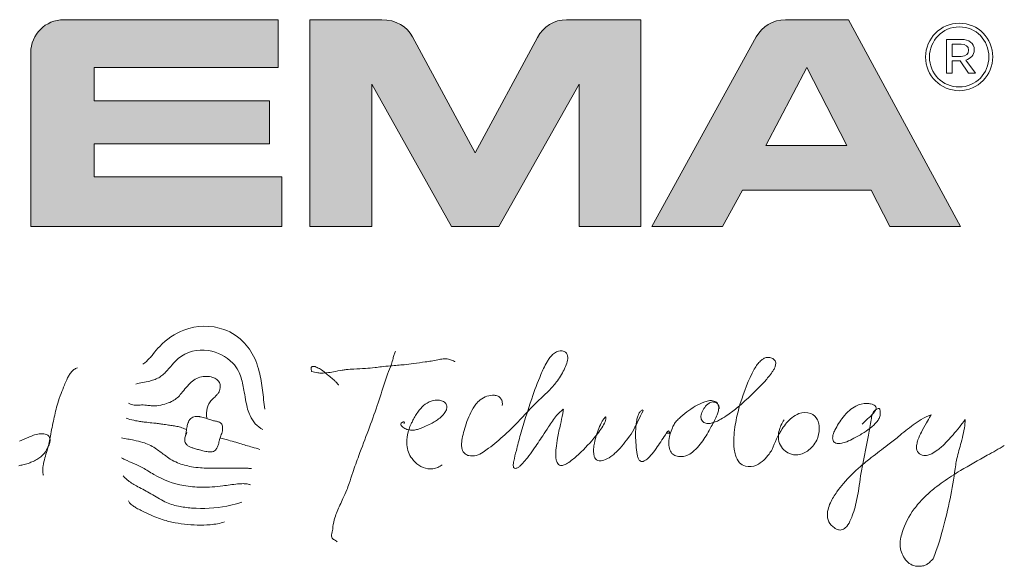
# Model space of a CAD drawing. Units: inches. Extents: x 3806 to 13331, y -819 to 5979.
# Drawn here: x 4276 to 4277, y -334 to -333 of the extents above; entities that cross this region are included whole.
import ezdxf

# ---------------------------------------------------------------- set-up
doc = ezdxf.new("R2010")
doc.units = ezdxf.units.IN
doc.header["$MEASUREMENT"] = 0

msp = doc.modelspace()

# ---------------------------------------------------------------- hatches: boundary and pattern name
at = {"linetype": 'Continuous', "lineweight": 0}
h = msp.add_hatch(color=0, dxfattribs=at)
edge = h.paths.add_edge_path()
edge.add_spline(control_points=[(4276.36417, -333.25432), (4276.36417, -333.24373), (4276.37274, -333.23517), (4276.38331, -333.23517)], knot_values=[13, 13, 13, 13, 14, 14, 14, 14], degree=3, periodic=0)
edge.add_spline(control_points=[(4276.38331, -333.23517), (4276.38331, -333.23517), (4276.39661, -333.23517), (4276.39661, -333.23517)], knot_values=[0, 0, 0, 0, 1, 1, 1, 1], degree=3, periodic=0)
edge.add_spline(control_points=[(4276.39661, -333.23517), (4276.39661, -333.23517), (4276.50768, -333.23517), (4276.50768, -333.23517)], knot_values=[1, 1, 1, 1, 2, 2, 2, 2], degree=3, periodic=0)
edge.add_spline(control_points=[(4276.50768, -333.23517), (4276.50768, -333.23517), (4276.50768, -333.26301), (4276.50768, -333.26301)], knot_values=[2, 2, 2, 2, 3, 3, 3, 3], degree=3, periodic=0)
edge.add_spline(control_points=[(4276.50768, -333.26301), (4276.50768, -333.26301), (4276.40099, -333.26301), (4276.40099, -333.26301)], knot_values=[3, 3, 3, 3, 4, 4, 4, 4], degree=3, periodic=0)
edge.add_spline(control_points=[(4276.40099, -333.26301), (4276.40099, -333.26301), (4276.40099, -333.28227), (4276.40099, -333.28227)], knot_values=[4, 4, 4, 4, 5, 5, 5, 5], degree=3, periodic=0)
edge.add_spline(control_points=[(4276.40099, -333.28227), (4276.40099, -333.28227), (4276.50272, -333.28227), (4276.50272, -333.28227)], knot_values=[5, 5, 5, 5, 6, 6, 6, 6], degree=3, periodic=0)
edge.add_spline(control_points=[(4276.50272, -333.28227), (4276.50272, -333.28227), (4276.50272, -333.30716), (4276.50272, -333.30716)], knot_values=[6, 6, 6, 6, 7, 7, 7, 7], degree=3, periodic=0)
edge.add_spline(control_points=[(4276.50272, -333.30716), (4276.50272, -333.30716), (4276.40099, -333.30716), (4276.40099, -333.30716)], knot_values=[7, 7, 7, 7, 8, 8, 8, 8], degree=3, periodic=0)
edge.add_spline(control_points=[(4276.40099, -333.30716), (4276.40099, -333.30716), (4276.40099, -333.32643), (4276.40099, -333.32643)], knot_values=[8, 8, 8, 8, 9, 9, 9, 9], degree=3, periodic=0)
edge.add_spline(control_points=[(4276.40099, -333.32643), (4276.40099, -333.32643), (4276.50985, -333.32643), (4276.50985, -333.32643)], knot_values=[9, 9, 9, 9, 10, 10, 10, 10], degree=3, periodic=0)
edge.add_spline(control_points=[(4276.50985, -333.32643), (4276.50985, -333.32643), (4276.50985, -333.35529), (4276.50985, -333.35529)], knot_values=[10, 10, 10, 10, 11, 11, 11, 11], degree=3, periodic=0)
edge.add_spline(control_points=[(4276.50985, -333.35529), (4276.50985, -333.35529), (4276.36417, -333.35529), (4276.36417, -333.35529)], knot_values=[11, 11, 11, 11, 12, 12, 12, 12], degree=3, periodic=0)
edge.add_spline(control_points=[(4276.36417, -333.35529), (4276.36417, -333.35529), (4276.36417, -333.25432), (4276.36417, -333.25432)], knot_values=[12, 12, 12, 12, 13, 13, 13, 13], degree=3, periodic=0)
edge = h.paths.add_edge_path(flags=16)
edge.add_spline(control_points=[(4276.3186, -333.26462), (4276.3186, -333.26462), (4276.23548, -333.26462), (4276.23548, -333.26462)], knot_values=[6, 6, 6, 6, 7, 7, 7, 7], degree=3, periodic=0)
edge.add_spline(control_points=[(4276.23548, -333.26462), (4276.22165, -333.26462), (4276.2104, -333.27587), (4276.2104, -333.28966)], knot_values=[0, 0, 0, 0, 1, 1, 1, 1], degree=3, periodic=0)
edge.add_spline(control_points=[(4276.2104, -333.28966), (4276.2104, -333.28966), (4276.2104, -333.30344), (4276.2104, -333.30344)], knot_values=[1, 1, 1, 1, 2, 2, 2, 2], degree=3, periodic=0)
edge.add_spline(control_points=[(4276.2104, -333.30344), (4276.2104, -333.31725), (4276.22165, -333.3285), (4276.23548, -333.3285)], knot_values=[2, 2, 2, 2, 3, 3, 3, 3], degree=3, periodic=0)
edge.add_spline(control_points=[(4276.23548, -333.3285), (4276.23548, -333.3285), (4276.29357, -333.3285), (4276.29357, -333.3285)], knot_values=[3, 3, 3, 3, 4, 4, 4, 4], degree=3, periodic=0)
edge.add_spline(control_points=[(4276.29357, -333.3285), (4276.30736, -333.3285), (4276.3186, -333.31725), (4276.3186, -333.30344)], knot_values=[4, 4, 4, 4, 5, 5, 5, 5], degree=3, periodic=0)
edge.add_spline(control_points=[(4276.3186, -333.30344), (4276.3186, -333.30344), (4276.3186, -333.26462), (4276.3186, -333.26462)], knot_values=[5, 5, 5, 5, 6, 6, 6, 6], degree=3, periodic=0)
edge = h.paths.add_edge_path()
edge.add_spline(control_points=[(4276.17871, -333.29144), (4276.17871, -333.26035), (4276.20391, -333.23517), (4276.23501, -333.23517)], knot_values=[6, 6, 6, 6, 7, 7, 7, 7], degree=3, periodic=0)
edge.add_spline(control_points=[(4276.23501, -333.23517), (4276.23501, -333.23517), (4276.3503, -333.23517), (4276.3503, -333.23517)], knot_values=[0, 0, 0, 0, 1, 1, 1, 1], degree=3, periodic=0)
edge.add_spline(control_points=[(4276.3503, -333.23517), (4276.3503, -333.23517), (4276.3503, -333.30099), (4276.3503, -333.30099)], knot_values=[1, 1, 1, 1, 2, 2, 2, 2], degree=3, periodic=0)
edge.add_spline(control_points=[(4276.3503, -333.30099), (4276.3503, -333.33208), (4276.32509, -333.35726), (4276.294, -333.35726)], knot_values=[2, 2, 2, 2, 3, 3, 3, 3], degree=3, periodic=0)
edge.add_spline(control_points=[(4276.294, -333.35726), (4276.294, -333.35726), (4276.23501, -333.35726), (4276.23501, -333.35726)], knot_values=[3, 3, 3, 3, 4, 4, 4, 4], degree=3, periodic=0)
edge.add_spline(control_points=[(4276.23501, -333.35726), (4276.20391, -333.35726), (4276.17871, -333.33208), (4276.17871, -333.30099)], knot_values=[4, 4, 4, 4, 5, 5, 5, 5], degree=3, periodic=0)
edge.add_spline(control_points=[(4276.17871, -333.30099), (4276.17871, -333.30099), (4276.17871, -333.29144), (4276.17871, -333.29144)], knot_values=[5, 5, 5, 5, 6, 6, 6, 6], degree=3, periodic=0)
edge = h.paths.add_edge_path()
edge.add_spline(control_points=[(4276.16333, -333.29188), (4276.17074, -333.29865), (4276.17447, -333.30749), (4276.17447, -333.31842)], knot_values=[21, 21, 21, 21, 22, 22, 22, 22], degree=3, periodic=0)
edge.add_spline(control_points=[(4276.17447, -333.31842), (4276.17447, -333.33339), (4276.168, -333.3441), (4276.15517, -333.35058)], knot_values=[0, 0, 0, 0, 1, 1, 1, 1], degree=3, periodic=0)
edge.add_spline(control_points=[(4276.15517, -333.35058), (4276.14891, -333.35372), (4276.14156, -333.35528), (4276.13307, -333.35528)], knot_values=[1, 1, 1, 1, 2, 2, 2, 2], degree=3, periodic=0)
edge.add_spline(control_points=[(4276.13307, -333.35528), (4276.13307, -333.35528), (4276.02196, -333.35528), (4276.02196, -333.35528)], knot_values=[2, 2, 2, 2, 3, 3, 3, 3], degree=3, periodic=0)
edge.add_spline(control_points=[(4276.02196, -333.35528), (4276.02196, -333.35528), (4276.02196, -333.32654), (4276.02196, -333.32654)], knot_values=[3, 3, 3, 3, 4, 4, 4, 4], degree=3, periodic=0)
edge.add_spline(control_points=[(4276.02196, -333.32654), (4276.02196, -333.32654), (4276.12525, -333.32654), (4276.12525, -333.32654)], knot_values=[4, 4, 4, 4, 5, 5, 5, 5], degree=3, periodic=0)
edge.add_spline(control_points=[(4276.12525, -333.32654), (4276.12935, -333.32654), (4276.13248, -333.32592), (4276.13461, -333.32468)], knot_values=[5, 5, 5, 5, 6, 6, 6, 6], degree=3, periodic=0)
edge.add_spline(control_points=[(4276.13461, -333.32468), (4276.13676, -333.32348), (4276.13782, -333.32115), (4276.13782, -333.3178), (4276.13782, -333.31192), (4276.13362, -333.30901), (4276.12525, -333.30901)], knot_values=[6, 6, 6, 6, 7, 7, 7, 8, 8, 8, 8], degree=3, periodic=0)
edge.add_spline(control_points=[(4276.12525, -333.30901), (4276.12525, -333.30901), (4276.0634, -333.30901), (4276.0634, -333.30901)], knot_values=[8, 8, 8, 8, 9, 9, 9, 9], degree=3, periodic=0)
edge.add_spline(control_points=[(4276.0634, -333.30901), (4276.0508, -333.30901), (4276.0407, -333.30555), (4276.03314, -333.29869)], knot_values=[9, 9, 9, 9, 10, 10, 10, 10], degree=3, periodic=0)
edge.add_spline(control_points=[(4276.03314, -333.29869), (4276.02568, -333.29193), (4276.02196, -333.2831), (4276.02196, -333.27217), (4276.02196, -333.25725), (4276.02838, -333.24651), (4276.04126, -333.23997)], knot_values=[10, 10, 10, 10, 11, 11, 11, 12, 12, 12, 12], degree=3, periodic=0)
edge.add_spline(control_points=[(4276.04126, -333.23997), (4276.04753, -333.23676), (4276.0549, -333.23517), (4276.0634, -333.23517)], knot_values=[12, 12, 12, 12, 13, 13, 13, 13], degree=3, periodic=0)
edge.add_spline(control_points=[(4276.0634, -333.23517), (4276.0634, -333.23517), (4276.16733, -333.23517), (4276.16733, -333.23517)], knot_values=[13, 13, 13, 13, 14, 14, 14, 14], degree=3, periodic=0)
edge.add_spline(control_points=[(4276.16733, -333.23517), (4276.16733, -333.23517), (4276.16733, -333.26417), (4276.16733, -333.26417)], knot_values=[14, 14, 14, 14, 15, 15, 15, 15], degree=3, periodic=0)
edge.add_spline(control_points=[(4276.16733, -333.26417), (4276.16733, -333.26417), (4276.07118, -333.26417), (4276.07118, -333.26417)], knot_values=[15, 15, 15, 15, 16, 16, 16, 16], degree=3, periodic=0)
edge.add_spline(control_points=[(4276.07118, -333.26417), (4276.06275, -333.26417), (4276.05854, -333.26703), (4276.05854, -333.27279), (4276.05854, -333.27607), (4276.05963, -333.27832), (4276.0618, -333.27958)], knot_values=[16, 16, 16, 16, 17, 17, 17, 18, 18, 18, 18], degree=3, periodic=0)
edge.add_spline(control_points=[(4276.0618, -333.27958), (4276.06398, -333.28084), (4276.0671, -333.28145), (4276.07118, -333.28145)], knot_values=[18, 18, 18, 18, 19, 19, 19, 19], degree=3, periodic=0)
edge.add_spline(control_points=[(4276.07118, -333.28145), (4276.07118, -333.28145), (4276.13307, -333.28145), (4276.13307, -333.28145)], knot_values=[19, 19, 19, 19, 20, 20, 20, 20], degree=3, periodic=0)
edge.add_spline(control_points=[(4276.13307, -333.28145), (4276.14568, -333.28145), (4276.15574, -333.28495), (4276.16333, -333.29188)], knot_values=[20, 20, 20, 20, 21, 21, 21, 21], degree=3, periodic=0)
edge = h.paths.add_edge_path()
edge.add_spline(control_points=[(4276.68439, -333.23517), (4276.68439, -333.23517), (4276.71817, -333.23517), (4276.71817, -333.23517)], knot_values=[16, 16, 16, 16, 17, 17, 17, 17], degree=3, periodic=0)
edge.add_spline(control_points=[(4276.71817, -333.23517), (4276.71817, -333.23517), (4276.71817, -333.35529), (4276.71817, -333.35529)], knot_values=[0, 0, 0, 0, 1, 1, 1, 1], degree=3, periodic=0)
edge.add_spline(control_points=[(4276.71817, -333.35529), (4276.71817, -333.35529), (4276.68234, -333.35529), (4276.68234, -333.35529)], knot_values=[1, 1, 1, 1, 2, 2, 2, 2], degree=3, periodic=0)
edge.add_spline(control_points=[(4276.68234, -333.35529), (4276.68234, -333.35529), (4276.68234, -333.27268), (4276.68234, -333.27268)], knot_values=[2, 2, 2, 2, 3, 3, 3, 3], degree=3, periodic=0)
edge.add_spline(control_points=[(4276.68234, -333.27268), (4276.68234, -333.27268), (4276.63576, -333.35529), (4276.63576, -333.35529)], knot_values=[3, 3, 3, 3, 4, 4, 4, 4], degree=3, periodic=0)
edge.add_spline(control_points=[(4276.63576, -333.35529), (4276.63576, -333.35529), (4276.60823, -333.35529), (4276.60823, -333.35529)], knot_values=[4, 4, 4, 4, 5, 5, 5, 5], degree=3, periodic=0)
edge.add_spline(control_points=[(4276.60823, -333.35529), (4276.60823, -333.35529), (4276.56202, -333.27269), (4276.56202, -333.27269)], knot_values=[5, 5, 5, 5, 6, 6, 6, 6], degree=3, periodic=0)
edge.add_spline(control_points=[(4276.56202, -333.27269), (4276.56202, -333.27269), (4276.56202, -333.35529), (4276.56202, -333.35529)], knot_values=[6, 6, 6, 6, 7, 7, 7, 7], degree=3, periodic=0)
edge.add_spline(control_points=[(4276.56202, -333.35529), (4276.56202, -333.35529), (4276.52618, -333.35529), (4276.52618, -333.35529)], knot_values=[7, 7, 7, 7, 8, 8, 8, 8], degree=3, periodic=0)
edge.add_spline(control_points=[(4276.52618, -333.35529), (4276.52618, -333.35529), (4276.52618, -333.23517), (4276.52618, -333.23517)], knot_values=[8, 8, 8, 8, 9, 9, 9, 9], degree=3, periodic=0)
edge.add_spline(control_points=[(4276.52618, -333.23517), (4276.52618, -333.23517), (4276.55994, -333.23517), (4276.55994, -333.23517)], knot_values=[9, 9, 9, 9, 10, 10, 10, 10], degree=3, periodic=0)
edge.add_spline(control_points=[(4276.55994, -333.23517), (4276.55994, -333.23517), (4276.56781, -333.23517), (4276.56781, -333.23517)], knot_values=[10, 10, 10, 10, 11, 11, 11, 11], degree=3, periodic=0)
edge.add_spline(control_points=[(4276.56781, -333.23517), (4276.57614, -333.23517), (4276.58242, -333.23915), (4276.58569, -333.24505)], knot_values=[11, 11, 11, 11, 12, 12, 12, 12], degree=3, periodic=0)
edge.add_spline(control_points=[(4276.58569, -333.24505), (4276.58569, -333.24505), (4276.62201, -333.31246), (4276.62201, -333.31246)], knot_values=[12, 12, 12, 12, 13, 13, 13, 13], degree=3, periodic=0)
edge.add_spline(control_points=[(4276.62201, -333.31246), (4276.62201, -333.31246), (4276.65811, -333.2455), (4276.65811, -333.2455)], knot_values=[13, 13, 13, 13, 14, 14, 14, 14], degree=3, periodic=0)
edge.add_spline(control_points=[(4276.65811, -333.2455), (4276.66158, -333.23918), (4276.66784, -333.23517), (4276.67507, -333.23517)], knot_values=[14, 14, 14, 14, 15, 15, 15, 15], degree=3, periodic=0)
edge.add_spline(control_points=[(4276.67507, -333.23517), (4276.67507, -333.23517), (4276.68439, -333.23517), (4276.68439, -333.23517)], knot_values=[15, 15, 15, 15, 16, 16, 16, 16], degree=3, periodic=0)
h = msp.add_hatch(color=0, dxfattribs=at)
edge = h.paths.add_edge_path()
edge.add_spline(control_points=[(4276.81534, -333.23517), (4276.81534, -333.23517), (4276.80201, -333.23517), (4276.80201, -333.23517)], knot_values=[9, 9, 9, 9, 10, 10, 10, 10], degree=3, periodic=0)
edge.add_spline(control_points=[(4276.80201, -333.23517), (4276.79476, -333.23517), (4276.78842, -333.23922), (4276.78515, -333.24517)], knot_values=[0, 0, 0, 0, 1, 1, 1, 1], degree=3, periodic=0)
edge.add_spline(control_points=[(4276.78515, -333.24517), (4276.78515, -333.24517), (4276.72462, -333.35529), (4276.72462, -333.35529)], knot_values=[1, 1, 1, 1, 2, 2, 2, 2], degree=3, periodic=0)
edge.add_spline(control_points=[(4276.72462, -333.35529), (4276.72462, -333.35529), (4276.76561, -333.35529), (4276.76561, -333.35529)], knot_values=[2, 2, 2, 2, 3, 3, 3, 3], degree=3, periodic=0)
edge.add_spline(control_points=[(4276.76561, -333.35529), (4276.76561, -333.35529), (4276.77707, -333.33406), (4276.77707, -333.33406)], knot_values=[3, 3, 3, 3, 4, 4, 4, 4], degree=3, periodic=0)
edge.add_spline(control_points=[(4276.77707, -333.33406), (4276.77707, -333.33406), (4276.85173, -333.33406), (4276.85173, -333.33406)], knot_values=[4, 4, 4, 4, 5, 5, 5, 5], degree=3, periodic=0)
edge.add_spline(control_points=[(4276.85173, -333.33406), (4276.85173, -333.33406), (4276.86254, -333.35529), (4276.86254, -333.35529)], knot_values=[5, 5, 5, 5, 6, 6, 6, 6], degree=3, periodic=0)
edge.add_spline(control_points=[(4276.86254, -333.35529), (4276.86254, -333.35529), (4276.90368, -333.35529), (4276.90368, -333.35529)], knot_values=[6, 6, 6, 6, 7, 7, 7, 7], degree=3, periodic=0)
edge.add_spline(control_points=[(4276.90368, -333.35529), (4276.90368, -333.35529), (4276.83864, -333.23517), (4276.83864, -333.23517)], knot_values=[7, 7, 7, 7, 8, 8, 8, 8], degree=3, periodic=0)
edge.add_spline(control_points=[(4276.83864, -333.23517), (4276.83864, -333.23517), (4276.81534, -333.23517), (4276.81534, -333.23517)], knot_values=[8, 8, 8, 8, 9, 9, 9, 9], degree=3, periodic=0)
h.paths.add_polyline_path([(4276.81446, -333.26301), (4276.83771, -333.30817), (4276.79059, -333.30817)], flags=16)

# ---------------------------------------------------------------- linework, layer by layer
at = {"color": 0, "linetype": 'Continuous', "lineweight": 0}
for p, q in [((4276.79059, -333.30817), (4276.81446, -333.26301)), ((4276.81446, -333.26301), (4276.83771, -333.30817)), ((4276.83771, -333.30817), (4276.79059, -333.30817))]:
    msp.add_line(p, q, dxfattribs=at)
for points in [[(4276.42927, -333.43518, 0.049872), (4276.43304, -333.43174, 0.013244), (4276.43505, -333.42944, -0.015615), (4276.43899, -333.4248, -0.109914), (4276.45303, -333.41532, -0.174165), (4276.47627, -333.41499, -0.123857), (4276.48817, -333.42288, -0.092017), (4276.49469, -333.4332, -0.036208), (4276.49672, -333.43952, -0.019018), (4276.49781, -333.4448, -0.01076), (4276.4986, -333.45021, -0.005989), (4276.49992, -333.46128)], [(4276.4251, -333.44666, -0.010675), (4276.42913, -333.44582, 0.01515), (4276.43327, -333.44491, 0.027924), (4276.43628, -333.44395, 0.044382), (4276.43908, -333.44258, 0.05354), (4276.44145, -333.44075, 0.023183), (4276.44339, -333.43877, -0.004466), (4276.44705, -333.43453, -0.033602), (4276.44975, -333.43189, -0.217632), (4276.46721, -333.42723, -0.155484), (4276.4814, -333.43453, -0.075336), (4276.48461, -333.43911, -0.040838), (4276.48617, -333.44298, -0.025405), (4276.48725, -333.44711, -0.011231), (4276.48805, -333.45137, 0.00663), (4276.48904, -333.45706, 0.020509), (4276.49002, -333.46117, 0.03639), (4276.49142, -333.46502, 0.169159), (4276.49888, -333.47311)], [(4276.57579, -333.42752, 0.037658), (4276.57498, -333.4296, 0.014716), (4276.57437, -333.43181, -0.019662), (4276.57347, -333.43515, -0.019437), (4276.5712, -333.44087, 0.021455), (4276.56952, -333.44563, -0.009675), (4276.56517, -333.45921, -0.008769), (4276.56005, -333.47351, 0.0017), (4276.55451, -333.4882, 0.007006), (4276.55099, -333.49807, -0.001051), (4276.54893, -333.50435, -0.015152), (4276.54748, -333.50817, -0.008912), (4276.54528, -333.51319, 0.011098), (4276.54197, -333.52069, 0.020331), (4276.54064, -333.52425, 0.044169), (4276.53951, -333.52942, -0.036693), (4276.53908, -333.53252, 0.031072), (4276.53874, -333.53421, 0.098285), (4276.5388, -333.53553, 0.138186), (4276.5395, -333.53656, 0.056008), (4276.54031, -333.53708, -0.048169), (4276.54163, -333.53783, -0.035544), (4276.54203, -333.53819)], [(4276.63774, -333.45919, 0.061934), (4276.63772, -333.45722, 0.121063), (4276.63688, -333.45506, 0.125051), (4276.63528, -333.45374, 0.090835), (4276.63317, -333.45318, 0.188104), (4276.62493, -333.45583, 0.044199), (4276.62249, -333.45844, 0.049496), (4276.6195, -333.46317, 0.032449), (4276.61724, -333.46841, 0.020491), (4276.61558, -333.47371, 0.022656), (4276.61452, -333.4782, 0.049255), (4276.61415, -333.48218, 0.056229), (4276.61444, -333.48438, 0.165611), (4276.61623, -333.48724, 0.108348), (4276.61833, -333.48821, 0.128877), (4276.62261, -333.4881, 0.07638), (4276.6267, -333.48622, 0.029156), (4276.62981, -333.48396, 0.044505), (4276.64794, -333.46747, -0.024917), (4276.66047, -333.45473, 0.01388), (4276.66531, -333.44995, 0.029569), (4276.66975, -333.44474, 0.05385), (4276.67409, -333.43735, 0.043101), (4276.6754, -333.43369, 0.038662), (4276.6757, -333.43195, 0.061068), (4276.67567, -333.43038, 0.289338), (4276.67357, -333.42771, 0.206735), (4276.66926, -333.42795, 0.0812), (4276.66697, -333.42957, 0.048462), (4276.66494, -333.43193, 0.020554), (4276.66374, -333.43376, 0.025528), (4276.66171, -333.43762, 0.011373), (4276.66018, -333.44111, 0.019), (4276.65483, -333.45517, 0.010942), (4276.6484, -333.47586, 0.009055), (4276.64697, -333.48081, 0.014816), (4276.64592, -333.48533, 0.016924), (4276.64444, -333.49134, 0.029028), (4276.64415, -333.4934, 0.062264), (4276.64417, -333.49457, 0.503046), (4276.64584, -333.49559, 0.052967), (4276.6465, -333.49532, 0.054024), (4276.64799, -333.49424, 0.026367), (4276.64965, -333.4926, 0.021291), (4276.65232, -333.48944, 0.013145), (4276.65575, -333.48479, 0.002119), (4276.66127, -333.47668, 0.002899), (4276.66453, -333.47155, -0.012252), (4276.66682, -333.46816, -0.023604), (4276.6693, -333.46498, -0.053387), (4276.67315, -333.46132, -0.125776), (4276.67315, -333.46175, -0.026689), (4276.67286, -333.46383, -0.008531), (4276.6715, -333.47018, 0.009369), (4276.66986, -333.47806, 0.018546), (4276.66899, -333.48396, 0.024763), (4276.66878, -333.48749, 0.045474), (4276.66901, -333.49046, 0.060744), (4276.66953, -333.49218, 0.104367), (4276.67041, -333.49338, 0.226526), (4276.6726, -333.49396, 0.050737), (4276.67366, -333.49364, 0.043888), (4276.67556, -333.49266, 0.029511), (4276.67852, -333.49055, 0.025681), (4276.68351, -333.48611, 0.035345), (4276.6931, -333.47536, 0.018002), (4276.69549, -333.47201, 0.041184), (4276.69743, -333.46853, 0.060985), (4276.6979, -333.46697, 0.098654), (4276.69787, -333.46622, 0.148311), (4276.6976, -333.46577, 0.226203), (4276.69697, -333.46638, 0.041638), (4276.69572, -333.46827, 0.033801), (4276.69375, -333.47242, 0.046848), (4276.69119, -333.48096, 0.030261), (4276.69075, -333.48427, 0.06828), (4276.69092, -333.48781, 0.070815), (4276.69149, -333.48945, 0.248871), (4276.69391, -333.49117, 0.064332), (4276.69514, -333.49118, 0.047222), (4276.69662, -333.49086, 0.078893), (4276.7007, -333.48878, 0.029247), (4276.70294, -333.487, 0.036321), (4276.70708, -333.48269, 0.016746), (4276.71063, -333.47819, 0.04186), (4276.71404, -333.47306, 0.014482), (4276.71664, -333.46783, -0.028859), (4276.71955, -333.46231, -0.01263), (4276.7191, -333.46168, 0.128959), (4276.71776, -333.46266, 0.041459), (4276.71722, -333.4634, 0.055072), (4276.71636, -333.46534, 0.03325), (4276.71575, -333.46774, 0.031015), (4276.71524, -333.47195, 0.019132), (4276.71511, -333.47648, 0.037929), (4276.71601, -333.48757, 0.04757), (4276.71659, -333.48969, 0.099248), (4276.71748, -333.49108, 0.273266), (4276.71941, -333.49157, 0.086602), (4276.72078, -333.49094, 0.03179), (4276.72176, -333.49021, 0.036311), (4276.72382, -333.48817, 0.02658), (4276.72697, -333.48415, 0.011455), (4276.73237, -333.47608, -0.063054), (4276.73414, -333.47376, -0.042867), (4276.73458, -333.47434, -0.0971), (4276.73474, -333.47487, -0.064139), (4276.73476, -333.47541, 0.115942), (4276.73394, -333.47521, 0.027682), (4276.73344, -333.4752)], [(4276.76372, -333.46093, 0.120148), (4276.7626, -333.45795, 0.160436), (4276.76055, -333.45651, 0.069166), (4276.75906, -333.45626, 0.048984), (4276.75738, -333.45639, 0.049238), (4276.75461, -333.45716, 0.045203), (4276.74967, -333.45959, 0.051863), (4276.7403, -333.46666, 0.033493), (4276.73845, -333.4686, 0.024719), (4276.73777, -333.46957, 0.036303), (4276.73646, -333.47202, 0.091801), (4276.73438, -333.48043, 0.07256), (4276.73471, -333.48407, 0.121912), (4276.73622, -333.48695, 0.122091), (4276.73844, -333.4884, 0.052956), (4276.73994, -333.48875, 0.150991), (4276.74567, -333.48773, 0.060871), (4276.74877, -333.48566, 0.032977), (4276.75104, -333.48347, 0.033606), (4276.75405, -333.47966, 0.020004), (4276.75659, -333.47568, 0.008326), (4276.75898, -333.47138, 0.010071), (4276.7609, -333.46785, 0.025615), (4276.76241, -333.46451, 0.034457), (4276.76311, -333.46228, 0.063403), (4276.76334, -333.46024, 0.08086), (4276.7631, -333.45895, 0.202846), (4276.76168, -333.45745, 0.109372), (4276.75985, -333.45707, 0.09546), (4276.75838, -333.45746, 0.062932), (4276.75693, -333.45839, 0.146408), (4276.75328, -333.46398, 0.106426), (4276.75308, -333.46651, 0.193931), (4276.75432, -333.46864, 0.138088), (4276.75635, -333.46952, 0.074672), (4276.75836, -333.46949, 0.026525), (4276.75947, -333.46926, 0.038102), (4276.76188, -333.46842, 0.025433), (4276.76449, -333.46712, 0.025669), (4276.76865, -333.46449, 0.020315), (4276.77439, -333.46009, 0.033578), (4276.79022, -333.44491, 0.018154), (4276.79221, -333.44254, 0.021756), (4276.79441, -333.43961, 0.02581), (4276.79542, -333.43795, 0.043849), (4276.79614, -333.43628, 0.105545), (4276.7964, -333.43431, 0.201645), (4276.79536, -333.43234, 0.0799), (4276.79412, -333.43161, 0.227733), (4276.78972, -333.43173, 0.056351), (4276.78819, -333.43272, 0.055341), (4276.78614, -333.4348, 0.032707), (4276.78444, -333.43724, 0.024746), (4276.78276, -333.44032, 0.043266), (4276.77509, -333.46065, 0.031241), (4276.77273, -333.47174, 0.022855), (4276.77213, -333.47774, 0.043937), (4276.77234, -333.48447, 0.041075), (4276.77308, -333.48797, 0.118163), (4276.77547, -333.49231, 0.143113), (4276.77886, -333.49427, 0.173925), (4276.7852, -333.49372, 0.085509), (4276.78949, -333.49081, 0.048009), (4276.79257, -333.48731, 0.0249), (4276.79426, -333.48474, -0.051025), (4276.80022, -333.47261, -0.08219), (4276.80577, -333.46619, -0.084987), (4276.80991, -333.46382, -0.173241), (4276.81671, -333.46381, -0.199242), (4276.82063, -333.4675, -0.043501), (4276.82122, -333.46907, -0.068483), (4276.82167, -333.47253, -0.109507), (4276.82019, -333.47926, -0.121054), (4276.8148, -333.48555, -0.152002), (4276.80836, -333.48781, -0.173532), (4276.80206, -333.48561, -0.227248), (4276.79797, -333.47773, -0.066637), (4276.79828, -333.47414, -0.109171), (4276.80135, -333.46751)], [(4276.39134, -333.43726, 0.103938), (4276.38917, -333.43832, 0.068126), (4276.38735, -333.44017, 0.033203), (4276.38611, -333.44205, 0.021247), (4276.38503, -333.44413, 0.017044), (4276.38367, -333.44734, -0.00801), (4276.38175, -333.4522, 0.022461), (4276.37983, -333.45778, 0.012233), (4276.37859, -333.46237, 0.007587), (4276.37753, -333.46698, 0.004802), (4276.37554, -333.47685, -0.008502), (4276.37395, -333.48425, 0.025434), (4276.3716, -333.49283, 0.02155), (4276.37127, -333.49479, 0.083474), (4276.37139, -333.4991, 0.011802), (4276.3715, -333.49956)], [(4276.54273, -333.44736, 0.343774), (4276.54275, -333.4472, 0.073298), (4276.5426, -333.44691, 0.036915), (4276.54181, -333.44603, 0.01278), (4276.54056, -333.44484, 0.013511), (4276.5358, -333.44078, 0.027519), (4276.53277, -333.43843, 0.036317), (4276.53039, -333.43705, 0.037719), (4276.52912, -333.43656, 0.079976), (4276.52801, -333.43639, 0.122392), (4276.52737, -333.43656, 0.170646), (4276.52696, -333.43706, 0.079046), (4276.52686, -333.43761, 0.050769), (4276.5269, -333.43834, 0.032957), (4276.52711, -333.43929, 0.0686), (4276.53071, -333.44018, 0.031981), (4276.53325, -333.4403, 0.02215), (4276.53585, -333.44013, 0.018703), (4276.53979, -333.43956, -0.00228), (4276.54488, -333.43864, -0.014176), (4276.54725, -333.43831, -0.012722), (4276.55168, -333.43796, 0.001477), (4276.55838, -333.43763, 0.017325), (4276.56391, -333.43715, -0.00225), (4276.56764, -333.43664, -0.008855), (4276.57293, -333.4361, 0.001302), (4276.58092, -333.43543, 0.011768), (4276.58627, -333.43481, -0.004152), (4276.59307, -333.43378, 0.00778), (4276.59657, -333.43335, 0.01499), (4276.60037, -333.43257, -0.024389), (4276.60344, -333.43203, -0.037998), (4276.6051, -333.43197, -0.041979), (4276.60653, -333.4322, -0.037188), (4276.60895, -333.43297, -0.062223), (4276.61004, -333.43354, -0.150492), (4276.61024, -333.43378)], [(4276.42092, -333.4578, 0.117465), (4276.42419, -333.45888, 0.028901), (4276.42558, -333.45894, 0.005095), (4276.42846, -333.45882, -0.026553), (4276.4304, -333.45889, -0.009787), (4276.43214, -333.45907, 0.017405), (4276.43469, -333.45932, 0.048112), (4276.43736, -333.45924, 0.032376), (4276.44204, -333.45829, 0.04672), (4276.44579, -333.45687, 0.104832), (4276.45093, -333.45283, 0.008002), (4276.45365, -333.44949, -0.02001), (4276.45577, -333.44704, -0.054387), (4276.45881, -333.44444, -0.065117), (4276.46226, -333.44274, -0.148933), (4276.46971, -333.44279, -0.087849), (4276.47215, -333.44405, -0.23163), (4276.47413, -333.44797, -0.060059), (4276.47396, -333.44962, -0.0306), (4276.47375, -333.45042, -0.06662), (4276.47307, -333.45177, -0.040003), (4276.47209, -333.45301, -0.016538), (4276.46973, -333.45533, 0.037048), (4276.4683, -333.45692, 0.047936), (4276.46753, -333.45819, 0.092995), (4276.46607, -333.46338, 0.056954), (4276.46613, -333.46547, 0.05886), (4276.46651, -333.46685)], [(4276.58066, -333.46963, 1.204725), (4276.58023, -333.46872, 0.04094), (4276.57962, -333.46894, 0.09579), (4276.57905, -333.46934, 0.25616), (4276.57884, -333.47014, 0.092052), (4276.57907, -333.47067, 0.03662), (4276.57934, -333.47102, 0.046441), (4276.58009, -333.47171, 0.07466), (4276.58236, -333.47298, 0.038403), (4276.58333, -333.47323, 0.112226), (4276.58803, -333.47312, 0.031505), (4276.59006, -333.47248, 0.011456), (4276.59275, -333.47135, 0.015129), (4276.5963, -333.46968, 0.019433), (4276.59896, -333.46818, 0.029307), (4276.60143, -333.46646, 0.064016), (4276.60408, -333.46378, 0.03217), (4276.60481, -333.46265, 0.039477), (4276.6053, -333.4616, 0.047755), (4276.60556, -333.46063, 0.084361), (4276.60556, -333.45933, 0.15034), (4276.60467, -333.45761, 0.071755), (4276.60369, -333.45686, 0.056898), (4276.60246, -333.45633, 0.07417), (4276.60002, -333.45598, 0.11287), (4276.59528, -333.45707, 0.087442), (4276.59115, -333.46005, 0.036405), (4276.58915, -333.4624, 0.025113), (4276.58742, -333.465, 0.015465), (4276.58592, -333.46769, 0.012192), (4276.58487, -333.46979, 0.056893), (4276.58275, -333.47611, 0.072079), (4276.58236, -333.48195, 0.140612), (4276.58538, -333.48998, 0.08727), (4276.58926, -333.49379, 0.118337), (4276.59455, -333.49582, 0.128553), (4276.60034, -333.49502, 0.052866), (4276.60294, -333.49364)], [(4276.84655, -333.46998, -0.04077), (4276.84808, -333.46838, 0.004775), (4276.85134, -333.46541, 0.041574), (4276.85375, -333.4628, 0.070652), (4276.85456, -333.46133, 0.099272), (4276.85469, -333.46044, 0.204068), (4276.8541, -333.45929, 0.085079), (4276.85308, -333.45868, 0.04921), (4276.85147, -333.45822, 0.03027), (4276.84941, -333.45795, 0.137896), (4276.84281, -333.45947, 0.058181), (4276.8392, -333.46196, 0.047621), (4276.83547, -333.46589, 0.052142), (4276.83074, -333.47338, 0.040357), (4276.82975, -333.47594, 0.06382), (4276.82942, -333.47796, 0.101531), (4276.8297, -333.47947, 0.21591), (4276.83129, -333.48091, 0.083024), (4276.83282, -333.48117, 0.05331), (4276.83469, -333.481, 0.045657), (4276.83759, -333.48015, 0.03454), (4276.84179, -333.47813, 0.020373), (4276.84771, -333.47473, 0.033411), (4276.85229, -333.4714, 0.07161), (4276.85577, -333.46757, 0.062342), (4276.85677, -333.46553, 0.097839), (4276.85707, -333.46303, 0.077213), (4276.85685, -333.46151, 0.12077), (4276.85657, -333.46108, 0.16915), (4276.85614, -333.4609, 0.104081), (4276.85552, -333.46101, 0.049965), (4276.85469, -333.46143, 0.057334), (4276.85374, -333.46214, 0.070705), (4276.85302, -333.46315, 0.041103), (4276.85247, -333.46444, 0.037734), (4276.85176, -333.46743, -0.018452), (4276.85019, -333.47627, 0.006057), (4276.84566, -333.49997, -0.005184), (4276.84459, -333.50734, -0.024972), (4276.84241, -333.51807, -0.024027), (4276.84079, -333.52326, -0.027249), (4276.8395, -333.52628, -0.096226), (4276.83675, -333.53013, -0.137029), (4276.83438, -333.53134, -0.129046), (4276.83223, -333.53114, -0.073745), (4276.83045, -333.53019, -0.270751), (4276.82637, -333.52198, -0.046158), (4276.82674, -333.51948, -0.050048), (4276.82811, -333.5156, -0.048419), (4276.83193, -333.50916, -0.023139), (4276.83571, -333.50438, -0.034972), (4276.84558, -333.4945, -0.013076), (4276.85181, -333.48937, -0.004786), (4276.86144, -333.48203, 0.009495), (4276.86754, -333.47725, -0.016335), (4276.87621, -333.47032, -0.024693), (4276.88082, -333.46727, -0.046158), (4276.88653, -333.46454, -0.10326), (4276.88626, -333.4651, -0.015178), (4276.88388, -333.46924, 0.016798), (4276.88092, -333.47453, 0.034577), (4276.87892, -333.47913, 0.039839), (4276.87825, -333.48173, 0.067603), (4276.87817, -333.48407, 0.398117), (4276.88319, -333.4882, 0.055772), (4276.88475, -333.48796, 0.050909), (4276.88694, -333.48711, 0.048001), (4276.89037, -333.48492, 0.033352), (4276.89498, -333.48084, 0.018663), (4276.89929, -333.47616, 0.010871), (4276.90295, -333.47171, -0.00113), (4276.90633, -333.46732, -0.038516), (4276.90621, -333.46938, -0.029968), (4276.90535, -333.47498, -0.014459), (4276.90399, -333.48058, 0.013166), (4276.90156, -333.4899, 0.015346), (4276.90083, -333.49359, -0.030893), (4276.89403, -333.5285, -0.025701), (4276.88782, -333.54808, -0.010463), (4276.88578, -333.55004, -0.041277), (4276.88402, -333.55141, -0.089082), (4276.88226, -333.55216, -0.031998), (4276.87958, -333.55247, -0.22177), (4276.87234, -333.54938, -0.136357), (4276.86886, -333.54232, -0.098053), (4276.86876, -333.53661, -0.012582), (4276.86975, -333.53288, -0.088029), (4276.87677, -333.51915, -0.036921), (4276.88233, -333.51276, -0.028219), (4276.88881, -333.50699, -0.024976), (4276.89847, -333.5001, -0.008048), (4276.90357, -333.49692, -0.009551), (4276.91915, -333.48804, 0.008161), (4276.92903, -333.48237)], [(4276.45398, -333.47694, 0.007945), (4276.45423, -333.47537, -0.004882), (4276.45458, -333.47294, -0.012921), (4276.45487, -333.47134, -0.037651), (4276.45552, -333.46906, -0.016496), (4276.45577, -333.46845, -0.069016), (4276.45661, -333.46711, -0.154928), (4276.45885, -333.46569, -0.056239), (4276.46019, -333.46549, -0.047897), (4276.46198, -333.4656, -0.013086), (4276.46273, -333.46573, -0.018534), (4276.46423, -333.4661, -0.010219), (4276.46573, -333.46656, -0.002351), (4276.46789, -333.46728, 0.009913), (4276.46923, -333.4677, 0.013614), (4276.47026, -333.46796, -0.007066), (4276.47237, -333.46842, -0.018787), (4276.47309, -333.46862, -0.033158), (4276.47373, -333.46887, -0.219372), (4276.47524, -333.47055, -0.057677), (4276.47545, -333.47162, -0.07283), (4276.47533, -333.47383, -0.026113), (4276.47497, -333.47528, -0.010611), (4276.47449, -333.47674, 0.012003), (4276.47376, -333.47891, 0.011266), (4276.47356, -333.47961, -0.010214), (4276.4732, -333.48117, -0.036022), (4276.47256, -333.48309, -0.057817), (4276.47177, -333.48449, -0.193235), (4276.46944, -333.486, -0.048992), (4276.46834, -333.4861, -0.032403), (4276.46709, -333.48602, -0.019607), (4276.46567, -333.48578, -0.01055), (4276.46408, -333.48541, -0.003587), (4276.46151, -333.48474, -0.010095), (4276.45912, -333.48408, -0.021634), (4276.4573, -333.48344, -0.040661), (4276.45572, -333.48267, -0.068258), (4276.4545, -333.48168, -0.162136), (4276.4535, -333.4795, -0.054069), (4276.4535, -333.47845, -0.043738), (4276.45372, -333.47724, -0.033774), (4276.45421, -333.47587, -0.017512), (4276.45468, -333.47485)], [(4276.41953, -333.4665, 0.034145), (4276.42396, -333.46773, 0.009915), (4276.42596, -333.46811, 0.009258), (4276.42868, -333.46853, 0.005346), (4276.43142, -333.46886, 0.001513), (4276.43552, -333.46931, -0.00413), (4276.43819, -333.46962, -0.008515), (4276.44076, -333.46998, 0.005453), (4276.44407, -333.47045, -0.007049), (4276.44683, -333.47085, -0.015071), (4276.4496, -333.47138, -0.035719), (4276.45256, -333.47226, -0.041964), (4276.45433, -333.47311)], [(4276.35755, -333.47979, 0.00635), (4276.36299, -333.4775, -0.012087), (4276.36503, -333.47666, -0.016066), (4276.3664, -333.47619, -0.066285), (4276.37003, -333.47555, -0.039793), (4276.37179, -333.47562, -0.055782), (4276.37317, -333.47595, -0.146294), (4276.37476, -333.47708, -0.113686), (4276.3753, -333.47836, -0.048554), (4276.37537, -333.47921, -0.037523), (4276.3753, -333.48012, -0.028998), (4276.37508, -333.4811, -0.033209), (4276.37454, -333.48262, -0.069068), (4276.37195, -333.48693, -0.090785), (4276.36769, -333.49051, -0.035407), (4276.36484, -333.49189, -0.016835), (4276.3626, -333.49271, -0.019711), (4276.3596, -333.49358, -0.021965), (4276.35722, -333.49405, -0.042575)], [(4276.41674, -333.47798, -0.016182), (4276.42405, -333.47929, -0.01945), (4276.42912, -333.48058, -0.032994), (4276.4329, -333.48196, -0.039955), (4276.43641, -333.48393, -0.014511), (4276.43909, -333.48583, -0.000081), (4276.44174, -333.48782, 0.019174), (4276.44514, -333.49018, 0.045219), (4276.44938, -333.49236, 0.053616), (4276.45737, -333.49463, 0.023501), (4276.46259, -333.4953, 0.013091), (4276.46685, -333.49554, 0.008506), (4276.47115, -333.49559, 0.003971), (4276.47975, -333.49545, -0.00912), (4276.4861, -333.49542, -0.011698), (4276.49024, -333.49557, -0.007111), (4276.49226, -333.49573)], [(4276.49714, -333.48459, -0.006394), (4276.49272, -333.48335, -0.003223), (4276.48539, -333.48115, 0.003757), (4276.48102, -333.47985, 0.007168), (4276.47669, -333.47867, 0.007209), (4276.47382, -333.47798)], [(4276.41674, -333.48947, 0.009614), (4276.4186, -333.49041, 0.009665), (4276.42439, -333.49305, -0.015127), (4276.42928, -333.49539, -0.018328), (4276.43215, -333.49704, 0.009013), (4276.43567, -333.49916, 0.092725), (4276.45292, -333.50558, 0.042361), (4276.46319, -333.50654, 0.019531), (4276.46936, -333.50636, 0.014272), (4276.47559, -333.50577, 0.006326), (4276.47981, -333.5052, -0.01461), (4276.48419, -333.50465, -0.024107), (4276.48744, -333.50449, -0.032688), (4276.4897, -333.50464, -0.038044), (4276.491, -333.50492, -0.023058), (4276.49157, -333.50513)], [(4276.41779, -333.49991, 0.040246), (4276.41908, -333.50136, 0.027849), (4276.42064, -333.50271, 0.027649), (4276.42334, -333.50457, 0.014574), (4276.42626, -333.50624, 0.0024), (4276.43007, -333.50826, -0.013134), (4276.4339, -333.51043, 0.00326), (4276.43795, -333.51281, 0.020085), (4276.44201, -333.51496, 0.063175), (4276.44981, -333.51755, 0.030347), (4276.45748, -333.51863, 0.066529), (4276.47794, -333.51755, 0.025556), (4276.48426, -333.51601, 0.019823), (4276.48546, -333.51557, -0.049985), (4276.4867, -333.51522)], [(4276.42092, -333.51452, 0.093617), (4276.42128, -333.51533, 0.030045), (4276.42159, -333.51574, 0.039679), (4276.42243, -333.51657, 0.024277), (4276.42352, -333.51741, 0.022577), (4276.42545, -333.51862, 0.015456), (4276.42827, -333.52011, 0.007374), (4276.43409, -333.52285, 0.038245), (4276.44269, -333.52597, 0.017183), (4276.44607, -333.52678, 0.04202), (4276.46073, -333.52853, 0.029972), (4276.46831, -333.52833, 0.024173), (4276.47261, -333.52773, 0.030714), (4276.4766, -333.52671)]]:
    msp.add_lwpolyline(points, format="xyb", dxfattribs=at)
for points in [[(4276.36417, -333.25432), (4276.36417, -333.24373), (4276.37274, -333.23517), (4276.38331, -333.23517)], [(4276.38331, -333.23517), (4276.38331, -333.23517), (4276.39661, -333.23517), (4276.39661, -333.23517)], [(4276.39661, -333.23517), (4276.39661, -333.23517), (4276.50768, -333.23517), (4276.50768, -333.23517)], [(4276.50768, -333.23517), (4276.50768, -333.23517), (4276.50768, -333.26301), (4276.50768, -333.26301)], [(4276.52618, -333.35529), (4276.52618, -333.35529), (4276.52618, -333.23517), (4276.52618, -333.23517)], [(4276.52618, -333.23517), (4276.52618, -333.23517), (4276.55994, -333.23517), (4276.55994, -333.23517)], [(4276.55994, -333.23517), (4276.55994, -333.23517), (4276.56781, -333.23517), (4276.56781, -333.23517)], [(4276.56781, -333.23517), (4276.57614, -333.23517), (4276.58242, -333.23915), (4276.58569, -333.24505)], [(4276.65811, -333.2455), (4276.66158, -333.23918), (4276.66784, -333.23517), (4276.67507, -333.23517)], [(4276.67507, -333.23517), (4276.67507, -333.23517), (4276.68439, -333.23517), (4276.68439, -333.23517)], [(4276.68439, -333.23517), (4276.68439, -333.23517), (4276.71817, -333.23517), (4276.71817, -333.23517)], [(4276.71817, -333.23517), (4276.71817, -333.23517), (4276.71817, -333.35529), (4276.71817, -333.35529)], [(4276.80201, -333.23517), (4276.79476, -333.23517), (4276.78842, -333.23922), (4276.78515, -333.24517)], [(4276.81534, -333.23517), (4276.81534, -333.23517), (4276.80201, -333.23517), (4276.80201, -333.23517)], [(4276.83864, -333.23517), (4276.83864, -333.23517), (4276.81534, -333.23517), (4276.81534, -333.23517)], [(4276.90368, -333.35529), (4276.90368, -333.35529), (4276.83864, -333.23517), (4276.83864, -333.23517)], [(4276.58569, -333.24505), (4276.58569, -333.24505), (4276.62201, -333.31246), (4276.62201, -333.31246)], [(4276.62201, -333.31246), (4276.62201, -333.31246), (4276.65811, -333.2455), (4276.65811, -333.2455)], [(4276.78515, -333.24517), (4276.78515, -333.24517), (4276.72462, -333.35529), (4276.72462, -333.35529)], [(4276.89559, -333.2466), (4276.89559, -333.2466), (4276.90432, -333.2466), (4276.90432, -333.2466)], [(4276.89559, -333.26617), (4276.89559, -333.26617), (4276.89559, -333.2466), (4276.89559, -333.2466)], [(4276.36417, -333.35529), (4276.36417, -333.35529), (4276.36417, -333.25432), (4276.36417, -333.25432)], [(4276.90399, -333.2494), (4276.90399, -333.2494), (4276.89873, -333.2494), (4276.89873, -333.2494)], [(4276.89873, -333.2494), (4276.89873, -333.2494), (4276.89873, -333.25644), (4276.89873, -333.25644)], [(4276.8834, -333.25689), (4276.8834, -333.25689), (4276.8834, -333.25678), (4276.8834, -333.25678)], [(4276.88563, -333.25678), (4276.88563, -333.25678), (4276.88563, -333.25689), (4276.88563, -333.25689)], [(4276.89873, -333.25644), (4276.89873, -333.25644), (4276.90399, -333.25644), (4276.90399, -333.25644)], [(4276.90343, -333.25902), (4276.90343, -333.25902), (4276.89873, -333.25902), (4276.89873, -333.25902)], [(4276.89873, -333.25902), (4276.89873, -333.25902), (4276.89873, -333.26617), (4276.89873, -333.26617)], [(4276.90835, -333.26617), (4276.90835, -333.26617), (4276.90343, -333.25902), (4276.90343, -333.25902)], [(4276.90679, -333.25857), (4276.90679, -333.25857), (4276.91227, -333.26617), (4276.91227, -333.26617)], [(4276.9201, -333.25678), (4276.9201, -333.25678), (4276.9201, -333.25668), (4276.9201, -333.25668)], [(4276.92234, -333.25668), (4276.92234, -333.25668), (4276.92234, -333.25678), (4276.92234, -333.25678)], [(4276.50768, -333.26301), (4276.50768, -333.26301), (4276.40099, -333.26301), (4276.40099, -333.26301)], [(4276.40099, -333.26301), (4276.40099, -333.26301), (4276.40099, -333.28227), (4276.40099, -333.28227)], [(4276.89873, -333.26617), (4276.89873, -333.26617), (4276.89559, -333.26617), (4276.89559, -333.26617)], [(4276.91227, -333.26617), (4276.91227, -333.26617), (4276.90835, -333.26617), (4276.90835, -333.26617)], [(4276.60823, -333.35529), (4276.60823, -333.35529), (4276.56202, -333.27269), (4276.56202, -333.27269)], [(4276.56202, -333.27269), (4276.56202, -333.27269), (4276.56202, -333.35529), (4276.56202, -333.35529)], [(4276.68234, -333.27268), (4276.68234, -333.27268), (4276.63576, -333.35529), (4276.63576, -333.35529)], [(4276.68234, -333.35529), (4276.68234, -333.35529), (4276.68234, -333.27268), (4276.68234, -333.27268)], [(4276.40099, -333.28227), (4276.40099, -333.28227), (4276.50272, -333.28227), (4276.50272, -333.28227)], [(4276.50272, -333.28227), (4276.50272, -333.28227), (4276.50272, -333.30716), (4276.50272, -333.30716)], [(4276.50272, -333.30716), (4276.50272, -333.30716), (4276.40099, -333.30716), (4276.40099, -333.30716)], [(4276.40099, -333.30716), (4276.40099, -333.30716), (4276.40099, -333.32643), (4276.40099, -333.32643)], [(4276.40099, -333.32643), (4276.40099, -333.32643), (4276.50985, -333.32643), (4276.50985, -333.32643)], [(4276.50985, -333.32643), (4276.50985, -333.32643), (4276.50985, -333.35529), (4276.50985, -333.35529)], [(4276.76561, -333.35529), (4276.76561, -333.35529), (4276.77707, -333.33406), (4276.77707, -333.33406)], [(4276.77707, -333.33406), (4276.77707, -333.33406), (4276.85173, -333.33406), (4276.85173, -333.33406)], [(4276.85173, -333.33406), (4276.85173, -333.33406), (4276.86254, -333.35529), (4276.86254, -333.35529)], [(4276.50985, -333.35529), (4276.50985, -333.35529), (4276.36417, -333.35529), (4276.36417, -333.35529)], [(4276.56202, -333.35529), (4276.56202, -333.35529), (4276.52618, -333.35529), (4276.52618, -333.35529)], [(4276.63576, -333.35529), (4276.63576, -333.35529), (4276.60823, -333.35529), (4276.60823, -333.35529)], [(4276.71817, -333.35529), (4276.71817, -333.35529), (4276.68234, -333.35529), (4276.68234, -333.35529)], [(4276.72462, -333.35529), (4276.72462, -333.35529), (4276.76561, -333.35529), (4276.76561, -333.35529)], [(4276.86254, -333.35529), (4276.86254, -333.35529), (4276.90368, -333.35529), (4276.90368, -333.35529)]]:
    msp.add_open_spline(points, degree=3, dxfattribs=at)
for points, knots in [([(4276.8834, -333.25678), (4276.8834, -333.24615), (4276.89201, -333.2372), (4276.90287, -333.2372), (4276.91384, -333.2372), (4276.92234, -333.24604), (4276.92234, -333.25668)], [1, 1, 1, 1, 2, 2, 2, 3, 3, 3, 3]), ([(4276.9201, -333.25668), (4276.9201, -333.24715), (4276.91272, -333.23933), (4276.90287, -333.23933), (4276.89313, -333.23933), (4276.88563, -333.24727), (4276.88563, -333.25678)], [1, 1, 1, 1, 2, 2, 2, 3, 3, 3, 3]), ([(4276.90432, -333.2466), (4276.90835, -333.2466), (4276.9116, -333.24872), (4276.9116, -333.25264), (4276.9116, -333.25587), (4276.90947, -333.25779), (4276.90679, -333.25857)], [1, 1, 1, 1, 2, 2, 2, 3, 3, 3, 3]), ([(4276.90399, -333.25644), (4276.90679, -333.25644), (4276.90835, -333.25499), (4276.90835, -333.25286), (4276.90835, -333.25052), (4276.90667, -333.2494), (4276.90399, -333.2494)], [0, 0, 0, 0, 1, 1, 1, 2, 2, 2, 2]), ([(4276.92234, -333.25678), (4276.92234, -333.2674), (4276.91372, -333.27637), (4276.90287, -333.27637), (4276.89191, -333.27637), (4276.8834, -333.26753), (4276.8834, -333.25689)], [4, 4, 4, 4, 5, 5, 5, 6, 6, 6, 6]), ([(4276.88563, -333.25689), (4276.88563, -333.26641), (4276.89302, -333.27424), (4276.90287, -333.27424), (4276.9126, -333.27424), (4276.9201, -333.2663), (4276.9201, -333.25678)], [4, 4, 4, 4, 5, 5, 5, 6, 6, 6, 6])]:
    msp.add_open_spline(points, degree=3, knots=knots, dxfattribs=at)

doc.saveas('drawing.dxf')
